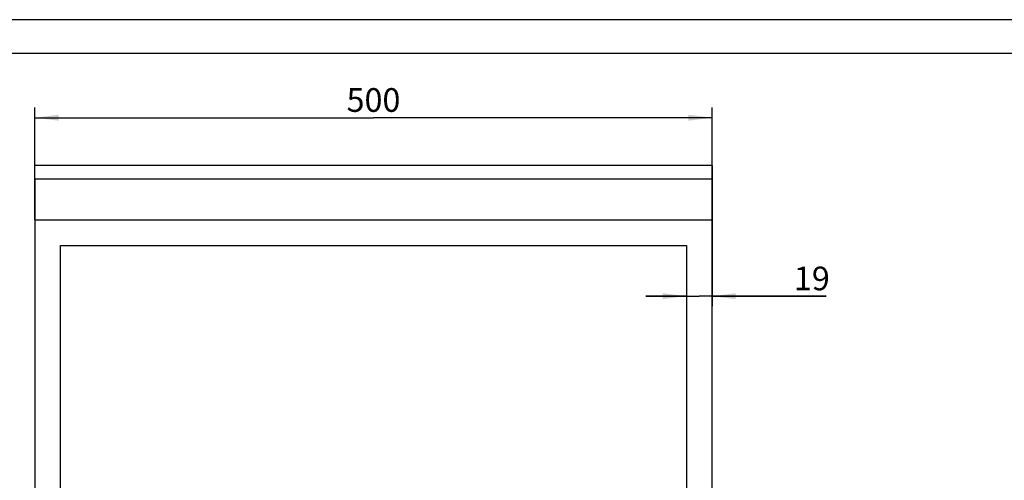
# Model space of a CAD drawing. Units: millimetres. Extents: x 0 to 420, y 0 to 297.
# Drawn here: x 79 to 224, y 229 to 297 of the extents above; entities that cross this region are included whole.
import ezdxf

# ---------------------------------------------------------------- set-up
doc = ezdxf.new("R2010")
doc.units = ezdxf.units.MM
doc.header["$LTSCALE"] = 23.1
doc.layers.get('0').update_dxf_attribs({"linetype": 'CONTINUOUS'})
doc.styles.get("Standard").update_dxf_attribs({"font": 'txt', "width": 0.7})
doc.dimstyles.new('DIMSTYLE_1', dxfattribs={"dimtxt": 3.5, "dimasz": 3.5, "dimexe": 0.18, "dimexo": 0.0625, "dimgap": 0.09, "dimtad": 1, "dimlfac": 5, "dimdsep": 46, "dimtxsty": 'STANDARD', "dimblk": '_FILLED', "dimblk1": '_FILLED', "dimblk2": '_FILLED', "dimcen": 0.09, "dimclrt": 5, "dimadec": 0, "dimazin": 0, "dimtp": 0.8, "dimtm": 0.8, "dimtfac": 1, "dimtofl": 0, "dimtmove": 0, "dimatfit": 3, "dimldrblk": '_FILLED', "dimfxl": 1, "dimtolj": 1, "dimarcsym": 0})
doc.dimstyles.new('DIMSTYLE_2', dxfattribs={"dimtxt": 3.5, "dimasz": 3.5, "dimexe": 0.18, "dimexo": 0.0625, "dimgap": 0.09, "dimtad": 1, "dimlfac": 5, "dimdsep": 46, "dimtxsty": 'STANDARD', "dimblk": '_FILLED', "dimblk1": '_FILLED', "dimblk2": '_FILLED', "dimcen": 0.09, "dimclrt": 5, "dimadec": 0, "dimazin": 0, "dimtp": 0.2, "dimtm": 0.2, "dimtfac": 1, "dimtofl": 0, "dimtmove": 0, "dimatfit": 3, "dimldrblk": '_FILLED', "dimfxl": 1, "dimtolj": 1, "dimarcsym": 0})

# ---------------------------------------------------------------- blocks, each defined once
blk = doc.blocks.new('_FILLED')
at = {"color": 0, "linetype": 'BYBLOCK'}
blk.add_solid([(0, 0), (-1, 0.125), (-1, -0.125)], dxfattribs=at)
blk = doc.blocks.new('*D0')
at = {"color": 2, "linetype": 'CONTINUOUS'}
for p, q in [((80.96, 267.43), (80.96, 284.01)), ((180.96, 267.43), (180.96, 284.01)), ((80.96, 282.51), (130.96, 282.51)), ((180.96, 282.51), (130.96, 282.51))]:
    blk.add_line(p, q, dxfattribs=at)
at = {"color": 2, "linetype": 'CONTINUOUS', "xscale": 3.5, "yscale": 3.5, "zscale": 3.5, "rotation": 180}
blk.add_blockref('_FILLED', (80.96, 282.51), dxfattribs=at)
at = {"color": 2, "linetype": 'CONTINUOUS', "xscale": 3.5, "yscale": 3.5, "zscale": 3.5}
blk.add_blockref('_FILLED', (180.96, 282.51), dxfattribs=at)
at = {"color": 5, "linetype": 'CONTINUOUS', "insert": (130.96, 286.88), "char_height": 3.5, "width": 8, "attachment_point": 2, "line_spacing_factor": 0.9}
blk.add_mtext('500', dxfattribs=at)
blk = doc.blocks.new('*D1')
at = {"color": 2, "linetype": 'CONTINUOUS'}
for p, q in [((180.96, 267.43), (180.96, 254.64)), ((177.16, 263.63), (177.16, 254.64)), ((177.16, 256.14), (171.16, 256.14)), ((171.16, 256.14), (179.06, 256.14)), ((197.79, 256.14), (179.06, 256.14)), ((180.96, 256.14), (197.79, 256.14))]:
    blk.add_line(p, q, dxfattribs=at)
at = {"color": 2, "linetype": 'CONTINUOUS', "xscale": 3.5, "yscale": 3.5, "zscale": 3.5}
blk.add_blockref('_FILLED', (177.16, 256.14), dxfattribs=at)
at = {"color": 2, "linetype": 'CONTINUOUS', "xscale": 3.5, "yscale": 3.5, "zscale": 3.5, "rotation": 180}
blk.add_blockref('_FILLED', (180.96, 256.14), dxfattribs=at)
at = {"color": 5, "linetype": 'CONTINUOUS', "insert": (193.04, 260.51), "char_height": 3.5, "width": 4.75, "attachment_point": 1, "line_spacing_factor": 0.9}
blk.add_mtext('19', dxfattribs=at)

msp = doc.modelspace()

# ---------------------------------------------------------------- linework, layer by layer
at = {"color": 2, "linetype": 'CONTINUOUS'}
msp.add_line((420, 297), (0, 297), dxfattribs=at)
at = {"color": 7, "linetype": 'CONTINUOUS'}
for p, q in [((415, 292), (20, 292)), ((180.9599, 275.4261), (80.9599, 275.4261)), ((80.9599, 273.4261), (80.9599, 275.4261)), ((180.9599, 275.4261), (180.9599, 273.4261)), ((80.9599, 273.4261), (80.9599, 267.4261)), ((180.9599, 273.4261), (180.9599, 267.4261)), ((80.9599, 267.4261), (180.9599, 267.4261)), ((80.9599, 267.4261), (80.9599, 113.0261)), ((180.9599, 113.0261), (180.9599, 267.4261)), ((84.7599, 263.6261), (177.1599, 263.6261)), ((84.7599, 116.8261), (84.7599, 263.6261)), ((177.1599, 263.6261), (177.1599, 116.8261))]:
    msp.add_line(p, q, dxfattribs=at)
at = {"color": 9, "linetype": 'CONTINUOUS'}
msp.add_line((180.9599, 273.4261), (80.9599, 273.4261), dxfattribs=at)

# ---------------------------------------------------------------- dimensions: what is measured, and where the dimension line sits
at = {"color": 2, "linetype": 'CONTINUOUS'}
dim = msp.add_linear_dim(base=(80.9599, 282.5085), p1=(180.9599, 267.4261), p2=(80.9599, 267.4261), angle=180, dimstyle='DIMSTYLE_1', dxfattribs=at)
dim.commit()
dim.dimension.update_dxf_attribs({"geometry": '*D0', "text_midpoint": (126.9599, 285.1335), "dimtype": 160})
dim = msp.add_linear_dim(base=(180.9599, 256.1358), p1=(177.1599, 263.6261), p2=(180.9599, 267.4261), dimstyle='DIMSTYLE_2', dxfattribs=at)
dim.commit()
dim.dimension.update_dxf_attribs({"geometry": '*D1', "text_midpoint": (195.415, 258.7608), "dimtype": 160})

doc.saveas('drawing.dxf')
